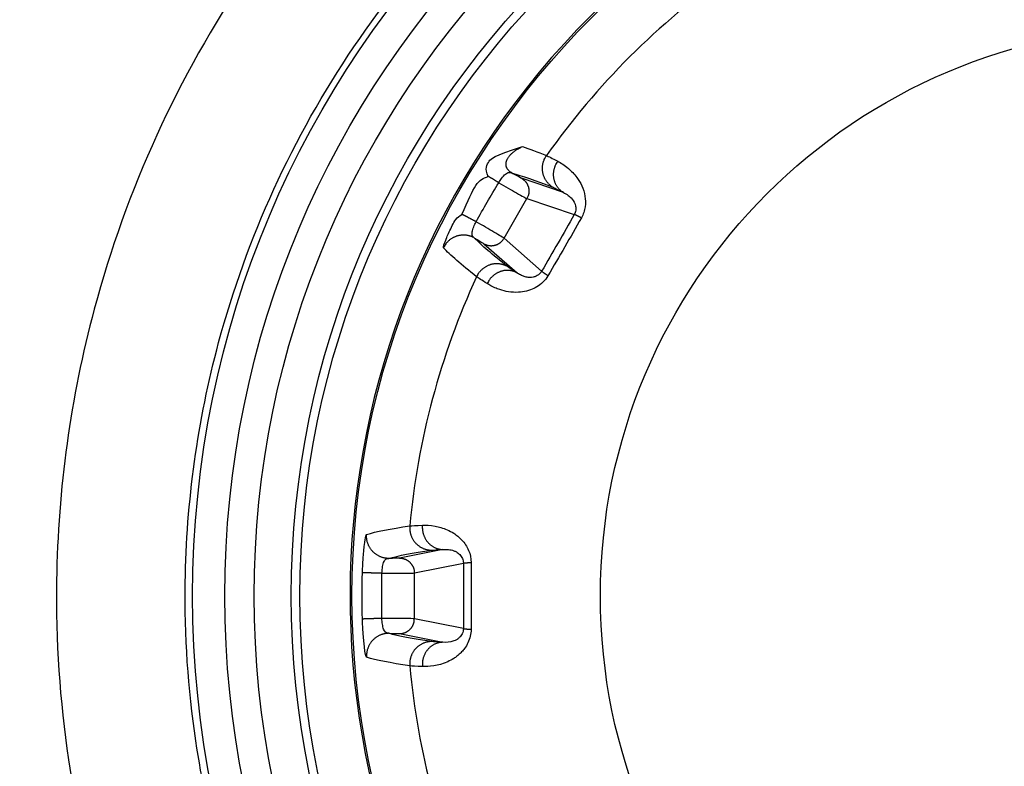
# Model space of a CAD drawing. Units: millimetres. Extents: x -1488 to -2, y 20 to 1050.
# Drawn here: x -954 to -941, y 419 to 429 of the extents above; entities that cross this region are included whole.
import ezdxf

# ---------------------------------------------------------------- set-up
doc = ezdxf.new("R2010")
doc.units = ezdxf.units.MM
doc.header["$LTSCALE"] = 5
doc.layers.get('0').update_dxf_attribs({"lineweight": 25})
doc.layers.add('1', color=4, linetype='Continuous', lineweight=15)
doc.styles.get("Standard").update_dxf_attribs({"font": 'simplex.shx', "bigfont": 'extfont.shx'})
doc.dimstyles.new('FURUNO$0', dxfattribs={"dimtxt": 2.5, "dimasz": 2, "dimexe": 1, "dimexo": 1, "dimgap": 1.25, "dimtad": 3, "dimdec": 4, "dimdsep": 46, "dimtxsty": 'Standard', "dimblk": 'OPEN30', "dimcen": 0, "dimclrd": 4, "dimclre": 4, "dimclrt": 4, "dimadec": 4, "dimazin": 2, "dimtm": 1e-09, "dimtfac": 0.8, "dimtdec": 4, "dimtmove": 0, "dimatfit": 0, "dimldrblk": 'OPEN30', "dimfxl": 0, "dimtvp": 1, "dimtolj": 1, "dimtzin": 0, "dimarcsym": 0})

# ---------------------------------------------------------------- blocks, each defined once
blk = doc.blocks.new('_Open30')
at = {"color": 0, "lineweight": -2}
for p, q in [((-1, 0.2679), (0, 0)), ((0, 0), (-1, -0.2679)), ((0, 0), (-1, 0))]:
    blk.add_line(p, q, dxfattribs=at)
blk = doc.blocks.new('*D7')
at = {"layer": '1', "color": 4, "lineweight": -2}
for p, q in [((-1266.63, 424.057), (-1266.63, 579.5)), ((-868.648, 424.057), (-868.648, 579.5)), ((-1256.63, 574.5), (-878.648, 574.5))]:
    blk.add_line(p, q, dxfattribs=at)
at = {"layer": 'Defpoints', "color": 0}
for p in [(-868.648, 574.5), (-1266.63, 419.057), (-868.648, 419.057)]:
    blk.add_point(p, dxfattribs=at)
at = {"layer": '1', "color": 4, "lineweight": -2, "xscale": 10, "yscale": 10, "zscale": 10, "rotation": 180}
blk.add_blockref('_Open30', (-1266.63, 574.5), dxfattribs=at)
at = {"layer": '1', "color": 4, "lineweight": -2, "xscale": 10, "yscale": 10, "zscale": 10}
blk.add_blockref('_Open30', (-868.648, 574.5), dxfattribs=at)
at = {"layer": '1', "color": 4, "insert": (-1067.639, 587), "char_height": 12.5, "attachment_point": 5}
blk.add_mtext('\\A1;398', dxfattribs=at)

msp = doc.modelspace()

# ---------------------------------------------------------------- linework, layer by layer
at = {"linetype": 'Continuous'}
for p, q in [((-946.77466, 426.47424), (-947.33795, 426.66509)), ((-947.57363, 425.8584), (-947.26539, 426.39229)), ((-947.26539, 426.39229), (-946.62816, 426.17639)), ((-947.06804, 425.41449), (-947.57363, 425.8584)), ((-947.84616, 425.78484), (-947.39923, 425.39244)), ((-948.39669, 421.66989), (-948.97994, 421.55352)), ((-948.7807, 421.35355), (-948.12089, 421.4852)), ((-948.7807, 420.73707), (-948.7807, 421.35355)), ((-948.12089, 420.60543), (-948.7807, 420.73707)), ((-948.97994, 420.5371), (-948.39669, 420.42074))]:
    msp.add_line(p, q, dxfattribs=at)
for points in [[(-947.46555, 426.73411), (-947.47792, 426.74175, -0.0163887), (-947.48953, 426.75002, -0.01670858), (-947.50035, 426.75892, -0.01771693), (-947.5103, 426.76844, -0.01990576), (-947.51923, 426.77858, -0.02183405), (-947.5271, 426.7893, -0.02356087), (-947.53376, 426.8006, -0.02511977), (-947.5392, 426.81244, -0.02662599), (-947.54329, 426.82478, -0.02759337), (-947.54601, 426.83757, -0.02814921), (-947.54725, 426.85077, -0.02800382), (-947.54705, 426.8643, -0.02742501), (-947.5453, 426.87813, -0.02626293), (-947.54207, 426.89217, -0.02487592), (-947.53729, 426.90637, -0.02309675), (-947.53105, 426.92063, -0.02127018), (-947.52334, 426.9349, -0.0196203), (-947.51422, 426.9491, -0.01822131), (-947.50371, 426.96318, -0.0162547), (-947.49203, 426.97702, -0.0141135), (-947.47925, 426.99053, -0.01399076), (-947.46511, 427.00387, -0.01475124), (-947.44952, 427.01704, -0.01073927), (-947.43424, 427.02919, -0.00455799), (-947.41992, 427.03997, -0.01282857), (-947.4003, 427.05263, -0.01928891), (-947.36876, 427.07052, -0.00915803), (-947.32664, 427.09298, -0.00488283)], [(-946.90882, 426.54026), (-946.92146, 426.54801, -0.01359722), (-946.93389, 426.55656, -0.01282653), (-946.94613, 426.56593, -0.01261051), (-946.95809, 426.57611, -0.01320056), (-946.96968, 426.58712, -0.01347307), (-946.98084, 426.59891, -0.01365192), (-946.99148, 426.61151, -0.01376378), (-947.00155, 426.62484, -0.01400053), (-947.01094, 426.6389, -0.01411921), (-947.01963, 426.65361, -0.01428089), (-947.0275, 426.66895, -0.01435461), (-947.03455, 426.68482, -0.01446041), (-947.04067, 426.70117, -0.01451023), (-947.04587, 426.71791, -0.01457806), (-947.05006, 426.73497, -0.01455761), (-947.05328, 426.75225, -0.01448016), (-947.05546, 426.76966, -0.01454084), (-947.05663, 426.78713, -0.01469053), (-947.05675, 426.80457, -0.0143101), (-947.05593, 426.82182, -0.01344485), (-947.05417, 426.83878, -0.0144112), (-947.05136, 426.85566, -0.01648112), (-947.04746, 426.87245, -0.01301496), (-947.04323, 426.88802, -0.00579159), (-947.03895, 426.90191, -0.01687416), (-947.03197, 426.91843, -0.02811032), (-947.01945, 426.94208, -0.0144821), (-947.00199, 426.97199, -0.00799943)], [(-946.77462, 426.47421), (-946.7863, 426.48148, -0.01451622), (-946.79777, 426.48954, -0.01368342), (-946.80901, 426.4984, -0.01342654), (-946.81999, 426.50806, -0.01400891), (-946.83058, 426.51853, -0.01424097), (-946.84075, 426.52979, -0.01436393), (-946.85041, 426.54183, -0.01440265), (-946.85951, 426.55461, -0.01456233), (-946.86795, 426.56812, -0.01458569), (-946.87571, 426.58228, -0.01464781), (-946.8827, 426.59707, -0.0146087), (-946.88889, 426.61241, -0.01460123), (-946.89421, 426.62824, -0.01452968), (-946.89865, 426.64448, -0.01447974), (-946.90214, 426.66105, -0.01433849), (-946.90471, 426.67787, -0.01415055), (-946.90631, 426.69485, -0.01409849), (-946.90696, 426.71191, -0.01414148), (-946.90663, 426.72898, -0.01367715), (-946.90542, 426.7459, -0.01277271), (-946.90333, 426.76256, -0.01361771), (-946.90027, 426.77918, -0.0154959), (-946.89618, 426.79576, -0.01217397), (-946.89183, 426.81115, -0.00539373), (-946.88746, 426.82489, -0.01572994), (-946.88048, 426.84131, -0.02611386), (-946.86813, 426.86492, -0.01342859), (-946.85098, 426.89483, -0.00741482)], [(-947.64578, 426.60641), (-947.65661, 426.61309, 0.00019704), (-947.66729, 426.61966, 0.00019915), (-947.67783, 426.62615, 0.00020833), (-947.6882, 426.63251, 0.0002289), (-947.69833, 426.63871, 0.00024979), (-947.70819, 426.64473, 0.00027223), (-947.71772, 426.65054, 0.00029921), (-947.72691, 426.65612, 0.00033279), (-947.73569, 426.66144, 0.00037343), (-947.74404, 426.66647, 0.00042271), (-947.75191, 426.6712, 0.00048527), (-947.75928, 426.67561, 0.0005629), (-947.76609, 426.67966, 0.00066712), (-947.77234, 426.68335, 0.0008019), (-947.77799, 426.68666, 0.00099034), (-947.78303, 426.68958, 0.00124192), (-947.78742, 426.69209, 0.001651), (-947.79118, 426.6942, 0.00230272), (-947.79426, 426.69589, 0.00335703), (-947.79672, 426.69718, 0.00499218), (-947.79852, 426.69807, 0.0100997), (-947.79964, 426.69852, 0.0335965), (-947.80003, 426.69852, 0.28262812), (-947.80002, 426.69827, 0.22784429), (-947.79967, 426.69784, 0.13349074), (-947.79797, 426.69651, 0.02198888), (-947.7938, 426.6935, 0.00416992), (-947.78739, 426.68897, 0.00163442)], [(-947.33795, 426.66505), (-947.32985, 426.66011, -0.01284139), (-947.32188, 426.65468, -0.01219144), (-947.31404, 426.64876, -0.01200662), (-947.30637, 426.64237, -0.01251056), (-947.29893, 426.63547, -0.01274588), (-947.29175, 426.62811, -0.01289736), (-947.28487, 426.62027, -0.01299408), (-947.27833, 426.61199, -0.01319612), (-947.27219, 426.60328, -0.01330014), (-947.26646, 426.59418, -0.01343872), (-947.26121, 426.5847, -0.01350458), (-947.25643, 426.57489, -0.01359608), (-947.2522, 426.56478, -0.01364354), (-947.2485, 426.55443, -0.01370691), (-947.24538, 426.54386, -0.01369085), (-947.24284, 426.53314, -0.01362144), (-947.2409, 426.52231, -0.01368897), (-947.23955, 426.51142, -0.01384823), (-947.23883, 426.5005, -0.01349067), (-947.23866, 426.48966, -0.01267256), (-947.23907, 426.47896, -0.01362523), (-947.2401, 426.46825, -0.01565239), (-947.24179, 426.45752, -0.01231496), (-947.24372, 426.44753, -0.00536296), (-947.24575, 426.43859, -0.01610506), (-947.24931, 426.42781, -0.0269306), (-947.25597, 426.41216, -0.0137974), (-947.26539, 426.39225, -0.00758544)], [(-947.94981, 426.08101), (-947.96104, 426.08705, 0.00029116), (-947.97223, 426.09306, 0.0002889), (-947.98338, 426.09903, 0.00029636), (-947.99446, 426.10494, 0.00031912), (-948.00541, 426.11077, 0.00034039), (-948.01619, 426.11648, 0.00036236), (-948.02676, 426.12207, 0.00038786), (-948.03708, 426.1275, 0.00041956), (-948.04711, 426.13276, 0.00045604), (-948.05681, 426.13782, 0.00049902), (-948.06612, 426.14265, 0.00055065), (-948.07504, 426.14725, 0.0006119), (-948.08349, 426.15158, 0.00068896), (-948.09148, 426.15565, 0.00078217), (-948.09894, 426.15941, 0.00090034), (-948.10587, 426.16288, 0.00104138), (-948.11223, 426.16602, 0.00124794), (-948.11801, 426.16884, 0.00153114), (-948.12319, 426.17132, 0.00186906), (-948.12777, 426.17346, 0.00221967), (-948.13173, 426.17527, 0.0031755), (-948.13507, 426.17673, 0.00531823), (-948.13776, 426.17782, 0.00671608), (-948.13992, 426.17864, 0.00390259), (-948.14155, 426.17921, 0.0181241), (-948.14238, 426.17925, 0.22495582), (-948.14205, 426.17845, 0.24317804), (-948.14066, 426.17688, 0.03449897)], [(-946.53323, 426.13235), (-946.53831, 426.135, 0.0005015), (-946.5433, 426.13759, 0.00051801), (-946.5482, 426.14012, 0.00054169), (-946.553, 426.14259, 0.00057504), (-946.5577, 426.14499, 0.00061038), (-946.56228, 426.14732, 0.0006469), (-946.56676, 426.14957, 0.0006888), (-946.57111, 426.15175, 0.00073548), (-946.57533, 426.15385, 0.00078897), (-946.57943, 426.15587, 0.00084764), (-946.58338, 426.1578, 0.00091584), (-946.5872, 426.15964, 0.0009909), (-946.59087, 426.1614, 0.00108107), (-946.59439, 426.16307, 0.00118269), (-946.59776, 426.16464, 0.00130018), (-946.60097, 426.16612, 0.00142642), (-946.60401, 426.16749, 0.00160353), (-946.6069, 426.16878, 0.00182977), (-946.60962, 426.16996, 0.00202166), (-946.61217, 426.17105, 0.00214261), (-946.61454, 426.17203, 0.00269846), (-946.61676, 426.17292, 0.00377932), (-946.61883, 426.1737, 0.00352674), (-946.62066, 426.17438, 0.00145471), (-946.62224, 426.17495, 0.00612216), (-946.62387, 426.17544, 0.01612302), (-946.62588, 426.17592, 0.01278084), (-946.62821, 426.17638, 0.00887002)], [(-947.96963, 425.86084), (-947.98264, 425.86792, 0.01340973), (-947.99624, 425.87444, 0.01266453), (-948.01044, 425.88037, 0.01245733), (-948.02519, 425.88568, 0.01303441), (-948.04046, 425.89027, 0.01330442), (-948.05619, 425.8941, 0.01348334), (-948.07234, 425.89709, 0.01359857), (-948.08885, 425.89923, 0.01383568), (-948.10564, 425.90045, 0.01395938), (-948.12264, 425.90073, 0.01412495), (-948.13977, 425.90003, 0.01420609), (-948.15695, 425.89835, 0.01431826), (-948.17409, 425.89564, 0.01437709), (-948.1911, 425.89196, 0.01445332), (-948.2079, 425.88727, 0.01444295), (-948.22441, 425.88163, 0.01437536), (-948.24052, 425.87504, 0.01444603), (-948.2562, 425.86756, 0.0146058), (-948.27133, 425.85919, 0.0142353), (-948.28586, 425.8501, 0.01338009), (-948.29966, 425.84034, 0.0143544), (-948.3129, 425.82973, 0.01643382), (-948.32553, 425.8182, 0.01297429), (-948.33695, 425.807, 0.00575528), (-948.34689, 425.79656, 0.01684829), (-948.3578, 425.7825, 0.0280888), (-948.37221, 425.76018, 0.01445812), (-948.38965, 425.73054, 0.0079797)], [(-947.84614, 425.78488), (-947.8378, 425.78034, 0.01283965), (-947.82912, 425.77615, 0.0121901), (-947.82008, 425.77232, 0.01200563), (-947.8107, 425.76888, 0.01250987), (-947.80101, 425.76588, 0.01274555), (-947.79104, 425.76334, 0.01289741), (-947.78081, 425.7613, 0.01299453), (-947.77038, 425.75977, 0.01319696), (-947.75976, 425.75881, 0.01330139), (-947.74901, 425.7584, 0.01344037), (-947.73817, 425.75859, 0.01350661), (-947.7273, 425.75936, 0.01359848), (-947.71642, 425.76074, 0.01364628), (-947.70561, 425.76272, 0.01370996), (-947.6949, 425.7653, 0.01369416), (-947.68435, 425.76846, 0.01362495), (-947.674, 425.77219, 0.01369268), (-947.6639, 425.77647, 0.01385211), (-947.65408, 425.7813, 0.01349455), (-947.64461, 425.78658, 0.01267623), (-947.63555, 425.79228, 0.01362918), (-947.62679, 425.79853, 0.01565686), (-947.61834, 425.80536, 0.01231837), (-947.61066, 425.81202, 0.00536441), (-947.60393, 425.81825, 0.0161093), (-947.59638, 425.82673, 0.02693695), (-947.58616, 425.84032, 0.01380022), (-947.57363, 425.85844, 0.00758685)], [(-947.52349, 425.47565), (-947.53652, 425.48271, 0.01359697), (-947.55014, 425.48921, 0.01282642), (-947.56438, 425.49511, 0.01261051), (-947.57917, 425.50038, 0.0132007), (-947.5945, 425.50492, 0.01347334), (-947.61029, 425.50868, 0.01365232), (-947.62652, 425.5116, 0.01376432), (-947.6431, 425.51365, 0.0140012), (-947.65997, 425.51476, 0.01412001), (-947.67705, 425.51492, 0.01428181), (-947.69427, 425.51407, 0.01435564), (-947.71153, 425.51224, 0.01446154), (-947.72876, 425.50936, 0.01451144), (-947.74585, 425.50549, 0.01457934), (-947.76272, 425.50059, 0.01455893), (-947.77929, 425.49473, 0.01448149), (-947.79545, 425.48792, 0.01454219), (-947.81116, 425.4802, 0.01469188), (-947.82633, 425.47158, 0.01431138), (-947.84086, 425.46224, 0.01344601), (-947.85466, 425.45223, 0.01441238), (-947.86787, 425.44137, 0.01648238), (-947.88046, 425.42959, 0.01301587), (-947.89183, 425.41814, 0.00579196), (-947.90171, 425.40749, 0.01687517), (-947.91252, 425.39318, 0.02811159), (-947.92675, 425.37052, 0.01448253), (-947.94391, 425.34044, 0.00799961)], [(-947.39919, 425.39248), (-947.41133, 425.39896, 0.01451823), (-947.42404, 425.40486, 0.01368473), (-947.43735, 425.41016, 0.01342724), (-947.45119, 425.41484, 0.01400903), (-947.46556, 425.41877, 0.01424043), (-947.4804, 425.42195, 0.01436275), (-947.49566, 425.42429, 0.0144008), (-947.51127, 425.42577, 0.01455984), (-947.52719, 425.42633, 0.01458259), (-947.54334, 425.42597, 0.01464414), (-947.55965, 425.42463, 0.01460452), (-947.57602, 425.42232, 0.01459661), (-947.5924, 425.41901, 0.01452469), (-947.60868, 425.41473, 0.01447445), (-947.62478, 425.40947, 0.01433301), (-947.64063, 425.40328, 0.01414498), (-947.65614, 425.39617, 0.01409285), (-947.67124, 425.38821, 0.0141358), (-947.68586, 425.37938, 0.01367172), (-947.69992, 425.36988, 0.01276774), (-947.71331, 425.35974, 0.01361258), (-947.72617, 425.34878, 0.01549035), (-947.73849, 425.33695, 0.01216991), (-947.74964, 425.32548, 0.00539201), (-947.75936, 425.31483, 0.01572519), (-947.7701, 425.30058, 0.02610737), (-947.78437, 425.27808, 0.01342598), (-947.8017, 425.24827, 0.00741359)], [(-946.98238, 425.35425), (-946.98721, 425.35733, -0.00049777), (-946.99196, 425.36036, -0.00051418), (-946.9966, 425.36333, -0.0005377), (-947.00114, 425.36626, -0.00057083), (-947.00557, 425.36913, -0.00060593), (-947.00988, 425.37195, -0.00064222), (-947.01407, 425.37469, -0.00068384), (-947.01814, 425.37737, -0.00073022), (-947.02207, 425.37998, -0.00078337), (-947.02587, 425.38252, -0.00084167), (-947.02952, 425.38498, -0.00090945), (-947.03303, 425.38737, -0.00098404), (-947.03639, 425.38967, -0.00107367), (-947.0396, 425.39189, -0.00117469), (-947.04264, 425.39402, -0.0012915), (-947.04553, 425.39606, -0.00141703), (-947.04825, 425.39801, -0.00159315), (-947.0508, 425.39987, -0.00181815), (-947.05319, 425.40163, -0.00200911), (-947.05541, 425.4033, -0.00212964), (-947.05744, 425.40486, -0.00268261), (-947.05932, 425.40634, -0.00375803), (-947.06104, 425.40773, -0.00350796), (-947.06254, 425.40898, -0.00144725), (-947.06382, 425.41006, -0.00609202), (-947.06506, 425.41122, -0.01605871), (-947.06648, 425.41272, -0.01274672), (-947.06804, 425.4145, -0.00885441)], [(-948.8424, 421.98728), (-948.84336, 421.97238, 0.01340093), (-948.84356, 421.95718, 0.012642), (-948.84297, 421.94167, 0.01243161), (-948.84158, 421.92591, 0.0130178), (-948.83931, 421.90998, 0.01329362), (-948.83614, 421.89395, 0.01347914), (-948.83203, 421.87788, 0.01360133), (-948.827, 421.86186, 0.01384887), (-948.82099, 421.84596, 0.0139827), (-948.81404, 421.83027, 0.01416069), (-948.80613, 421.81489, 0.01425431), (-948.7973, 421.79988, 0.01438068), (-948.78756, 421.78535, 0.0144538), (-948.77697, 421.77136, 0.01454496), (-948.76554, 421.758, 0.01454972), (-948.75338, 421.74533, 0.01449638), (-948.74052, 421.73343, 0.01458212), (-948.72703, 421.72233, 0.01475616), (-948.71297, 421.71211, 0.01439742), (-948.69851, 421.70277, 0.01354594), (-948.68375, 421.69438, 0.01453923), (-948.66847, 421.6869, 0.01664995), (-948.65261, 421.68036, 0.01316463), (-948.63757, 421.6748, 0.00586189), (-948.62386, 421.67027, 0.01708805), (-948.60647, 421.66644, 0.02850025), (-948.58012, 421.66301, 0.01469191), (-948.54587, 421.66003, 0.00811639)], [(-948.67317, 421.99599), (-948.67394, 421.98114, 0.01243469), (-948.67401, 421.96601, 0.01172725), (-948.67335, 421.95056, 0.01153156), (-948.67195, 421.93488, 0.01207549), (-948.66972, 421.91904, 0.01234433), (-948.66668, 421.90309, 0.01253886), (-948.66277, 421.88711, 0.01268666), (-948.658, 421.87118, 0.01295946), (-948.65234, 421.85538, 0.01314057), (-948.64581, 421.83979, 0.01337127), (-948.63839, 421.8245, 0.01353722), (-948.63014, 421.80959, 0.01374073), (-948.62104, 421.79514, 0.01390767), (-948.61117, 421.78123, 0.01409636), (-948.60053, 421.76795, 0.01421318), (-948.58921, 421.75535, 0.01427262), (-948.57726, 421.74351, 0.0144781), (-948.56473, 421.73246, 0.01477225), (-948.55167, 421.72227, 0.01453495), (-948.53825, 421.71296, 0.01377834), (-948.52455, 421.70459, 0.01490408), (-948.51037, 421.69711, 0.01720788), (-948.49567, 421.69056, 0.01370323), (-948.48172, 421.68499, 0.00611369), (-948.469, 421.68044, 0.01793511), (-948.45287, 421.67656, 0.0301784), (-948.42843, 421.67305, 0.0156346), (-948.39666, 421.66994, 0.00864935)], [(-949.12491, 421.54945), (-949.13972, 421.54982, -0.01341114), (-949.15475, 421.55098, -0.01266562), (-949.17001, 421.55294, -0.01245814), (-949.18544, 421.55571, -0.01303498), (-949.20096, 421.55938, -0.01330469), (-949.21649, 421.56393, -0.01348331), (-949.23198, 421.56941, -0.01359822), (-949.24734, 421.5758, -0.013835), (-949.26249, 421.58315, -0.01395837), (-949.27736, 421.5914, -0.01412361), (-949.29184, 421.60058, -0.01420443), (-949.30588, 421.61062, -0.01431631), (-949.31937, 421.62153, -0.01437487), (-949.33227, 421.63323, -0.01445085), (-949.34447, 421.64569, -0.01444027), (-949.35595, 421.65883, -0.01437253), (-949.36661, 421.67259, -0.01444305), (-949.37644, 421.68691, -0.0146027), (-949.38537, 421.70172, -0.01423223), (-949.3934, 421.71686, -0.0133772), (-949.40049, 421.73221, -0.01435133), (-949.40664, 421.74802, -0.01643039), (-949.41182, 421.76432, -0.0129717), (-949.41611, 421.77973, -0.00575417), (-949.4195, 421.79374, -0.01684516), (-949.42192, 421.81137, -0.02808428), (-949.42325, 421.8379, -0.01445619), (-949.42354, 421.87229, -0.00797876)], [(-948.9799, 421.55355), (-948.97042, 421.55331, -0.012837), (-948.96081, 421.5526, -0.01218738), (-948.95106, 421.55139, -0.01200277), (-948.94122, 421.54968, -0.01250673), (-948.93133, 421.54743, -0.01274222), (-948.92143, 421.54465, -0.01289394), (-948.91155, 421.54129, -0.01299098), (-948.90176, 421.53739, -0.01319333), (-948.89208, 421.53292, -0.01329774), (-948.88257, 421.5279, -0.01343674), (-948.87328, 421.52231, -0.01350307), (-948.86425, 421.51621, -0.01359505), (-948.85553, 421.50957, -0.01364303), (-948.84715, 421.50245, -0.01370692), (-948.83917, 421.49486, -0.01369139), (-948.83161, 421.48685, -0.01362248), (-948.82452, 421.47845, -0.01369053), (-948.81792, 421.46969, -0.0138503), (-948.81183, 421.4606, -0.01349315), (-948.80627, 421.45129, -0.01267526), (-948.80128, 421.44182, -0.01362853), (-948.79682, 421.43204, -0.0156566), (-948.79292, 421.4219, -0.01231858), (-948.7896, 421.41229, -0.00536461), (-948.78689, 421.40354, -0.01611016), (-948.78459, 421.39242, -0.02693973), (-948.78254, 421.37555, -0.01380221), (-948.78075, 421.3536, -0.00758809)], [(-948.12085, 421.4852), (-948.12009, 421.48554, -0.02395045), (-948.11914, 421.48587, -0.01604343), (-948.11799, 421.48621, -0.01136968), (-948.11664, 421.48655, -0.00864996), (-948.11509, 421.48689, -0.00669509), (-948.11334, 421.48723, -0.00537133), (-948.11138, 421.48757, -0.00436787), (-948.10923, 421.4879, -0.00365663), (-948.10688, 421.48824, -0.00308316), (-948.10433, 421.48858, -0.00265473), (-948.10157, 421.48891, -0.002296), (-948.09863, 421.48924, -0.00201852), (-948.09549, 421.48957, -0.00178216), (-948.09216, 421.4899, -0.00159578), (-948.08864, 421.49022, -0.00142645), (-948.08494, 421.49055, -0.00128512), (-948.08106, 421.49086, -0.00117611), (-948.077, 421.49117, -0.00109618), (-948.07276, 421.49148, -0.00097719), (-948.06837, 421.49179, -0.00084845), (-948.06386, 421.49208, -0.00086465), (-948.0591, 421.49238, -0.00094488), (-948.05406, 421.49267, -0.00067051), (-948.04924, 421.49295, -0.00023735), (-948.0448, 421.49319, -0.00086152), (-948.03882, 421.49349, -0.00132017), (-948.02928, 421.49394, -0.00059762), (-948.01657, 421.49451, -0.0003074)], [(-949.21718, 421.3488), (-949.23, 421.34917, -0.00004009), (-949.24289, 421.34956, -0.00003906), (-949.25584, 421.34995, -0.00003933), (-949.26882, 421.35034, -0.00004157), (-949.28177, 421.35073, -0.00004344), (-949.29465, 421.35112, -0.00004529), (-949.30741, 421.35151, -0.00004737), (-949.32001, 421.3519, -0.00005006), (-949.3324, 421.35228, -0.00005301), (-949.34454, 421.35266, -0.00005647), (-949.35636, 421.35303, -0.00006045), (-949.36784, 421.3534, -0.00006507), (-949.37891, 421.35375, -0.00007065), (-949.38955, 421.35409, -0.00007717), (-949.39971, 421.35443, -0.0000849), (-949.40936, 421.35474, -0.00009353), (-949.41844, 421.35505, -0.00010576), (-949.42697, 421.35534, -0.00012152), (-949.43488, 421.35561, -0.00013679), (-949.44217, 421.35586, -0.00014862), (-949.44881, 421.3561, -0.00018995), (-949.45483, 421.35632, -0.00027087), (-949.46021, 421.35652, -0.00027172), (-949.46487, 421.3567, -0.00013294), (-949.46875, 421.35685, -0.00049702), (-949.4723, 421.35701, -0.00153114), (-949.47597, 421.35719, -0.00166077), (-949.47968, 421.3574, -0.00149643)], [(-949.21778, 420.74183), (-949.23058, 420.74145, 0.00004157), (-949.24345, 420.74107, 0.00004052), (-949.25638, 420.74069, 0.0000408), (-949.26933, 420.7403, 0.00004313), (-949.28225, 420.73991, 0.00004507), (-949.29511, 420.73951, 0.00004699), (-949.30784, 420.73913, 0.00004916), (-949.32042, 420.73874, 0.00005196), (-949.33277, 420.73835, 0.00005503), (-949.34488, 420.73798, 0.00005862), (-949.35667, 420.7376, 0.00006275), (-949.36812, 420.73724, 0.00006756), (-949.37917, 420.73689, 0.00007335), (-949.38978, 420.73654, 0.00008012), (-949.39991, 420.73621, 0.00008816), (-949.40953, 420.7359, 0.00009712), (-949.4186, 420.73559, 0.00010982), (-949.4271, 420.7353, 0.00012618), (-949.43499, 420.73503, 0.00014204), (-949.44226, 420.73478, 0.00015433), (-949.44888, 420.73454, 0.00019724), (-949.45489, 420.73432, 0.00028129), (-949.46026, 420.73412, 0.00028214), (-949.4649, 420.73393, 0.00013796), (-949.46877, 420.73378, 0.00051607), (-949.47232, 420.73363, 0.00158967), (-949.47598, 420.73344, 0.0017234), (-949.47968, 420.73323, 0.00155208)], [(-948.9799, 420.53708), (-948.97042, 420.53731, 0.0128369), (-948.96081, 420.53803, 0.01218728), (-948.95106, 420.53924, 0.01200267), (-948.94122, 420.54095, 0.01250662), (-948.93133, 420.5432, 0.0127421), (-948.92143, 420.54598, 0.01289382), (-948.91155, 420.54933, 0.01299085), (-948.90176, 420.55323, 0.01319319), (-948.89208, 420.55771, 0.01329761), (-948.88257, 420.56273, 0.0134366), (-948.87328, 420.56831, 0.01350294), (-948.86425, 420.57442, 0.01359492), (-948.85553, 420.58106, 0.01364291), (-948.84715, 420.58817, 0.0137068), (-948.83917, 420.59577, 0.01369128), (-948.83161, 420.60377, 0.01362239), (-948.82452, 420.61218, 0.01369045), (-948.81792, 420.62094, 0.01385023), (-948.81183, 420.63003, 0.0134931), (-948.80627, 420.63933, 0.01267523), (-948.80128, 420.6488, 0.0136285), (-948.79682, 420.65859, 0.01565659), (-948.79292, 420.66873, 0.01231859), (-948.7896, 420.67834, 0.00536461), (-948.78689, 420.68709, 0.01611019), (-948.78459, 420.6982, 0.02693983), (-948.78254, 420.71508, 0.01380228), (-948.78075, 420.73703, 0.00758814)], [(-949.12491, 420.54118), (-949.13972, 420.5408, 0.01341145), (-949.15475, 420.53965, 0.01266586), (-949.17001, 420.53769, 0.01245834), (-949.18544, 420.53492, 0.01303514), (-949.20096, 420.53125, 0.01330481), (-949.21649, 420.5267, 0.01348337), (-949.23198, 420.52122, 0.01359822), (-949.24734, 420.51482, 0.01383495), (-949.26249, 420.50748, 0.01395825), (-949.27735, 420.49923, 0.01412344), (-949.29184, 420.49005, 0.0142042), (-949.30587, 420.48001, 0.01431602), (-949.31937, 420.4691, 0.01437452), (-949.33226, 420.4574, 0.01445046), (-949.34447, 420.44493, 0.01443984), (-949.35595, 420.4318, 0.01437206), (-949.36661, 420.41803, 0.01444255), (-949.37644, 420.40372, 0.01460217), (-949.38537, 420.3889, 0.01423169), (-949.3934, 420.37377, 0.01337669), (-949.40048, 420.35842, 0.01435078), (-949.40664, 420.34261, 0.01642977), (-949.41182, 420.32631, 0.01297122), (-949.41611, 420.3109, 0.00575397), (-949.4195, 420.29689, 0.01684457), (-949.42192, 420.27926, 0.0280834), (-949.42325, 420.25272, 0.0144558), (-949.42354, 420.21833, 0.00797856)], [(-948.12085, 420.60543), (-948.12009, 420.60509, 0.02394487), (-948.11914, 420.60476, 0.01603919), (-948.11799, 420.60442, 0.01136647), (-948.11664, 420.60408, 0.00864743), (-948.11509, 420.60374, 0.00669308), (-948.11334, 420.6034, 0.0053697), (-948.11138, 420.60306, 0.00436653), (-948.10923, 420.60272, 0.00365549), (-948.10688, 420.60239, 0.00308219), (-948.10433, 420.60205, 0.0026539), (-948.10157, 420.60172, 0.00229527), (-948.09863, 420.60138, 0.00201789), (-948.09549, 420.60105, 0.0017816), (-948.09216, 420.60073, 0.00159527), (-948.08864, 420.6004, 0.001426), (-948.08494, 420.60008, 0.00128471), (-948.08106, 420.59977, 0.00117574), (-948.077, 420.59945, 0.00109583), (-948.07276, 420.59914, 0.00097688), (-948.06837, 420.59884, 0.00084818), (-948.06386, 420.59854, 0.00086438), (-948.0591, 420.59825, 0.00094458), (-948.05406, 420.59795, 0.00067029), (-948.04924, 420.59768, 0.00023728), (-948.0448, 420.59743, 0.00086124), (-948.03882, 420.59713, 0.00131975), (-948.02928, 420.59669, 0.00059743), (-948.01657, 420.59612, 0.0003073)], [(-948.54587, 420.43059), (-948.56069, 420.4302, 0.01359654), (-948.57574, 420.42902, 0.01282627), (-948.59102, 420.42702, 0.01261064), (-948.60647, 420.42419, 0.0132011), (-948.62201, 420.42046, 0.01347404), (-948.63757, 420.41582, 0.01365331), (-948.65308, 420.41024, 0.01376561), (-948.66847, 420.40373, 0.01400278), (-948.68363, 420.39626, 0.01412187), (-948.69851, 420.38786, 0.01428393), (-948.713, 420.37852, 0.01435798), (-948.72703, 420.3683, 0.01446408), (-948.74051, 420.3572, 0.01451415), (-948.75338, 420.3453, 0.01458217), (-948.76555, 420.33262, 0.01456184), (-948.77697, 420.31927, 0.01448443), (-948.78756, 420.30529, 0.01454513), (-948.7973, 420.29075, 0.01469481), (-948.80613, 420.27571, 0.01431416), (-948.81404, 420.26035, 0.01344851), (-948.821, 420.24478, 0.01441492), (-948.827, 420.22877, 0.01648506), (-948.83202, 420.21227, 0.01301776), (-948.83614, 420.19668, 0.00579274), (-948.83937, 420.18251, 0.01687726), (-948.84158, 420.16471, 0.02811414), (-948.84257, 420.13797, 0.01448337), (-948.8424, 420.10334, 0.00799993)], [(-948.39666, 420.42079), (-948.41041, 420.42033, 0.01451776), (-948.42437, 420.41908, 0.01368423), (-948.43854, 420.41702, 0.0134267), (-948.45287, 420.41415, 0.01400843), (-948.46728, 420.41037, 0.01423978), (-948.48172, 420.40571, 0.01436206), (-948.4961, 420.4001, 0.01440009), (-948.51037, 420.39358, 0.01455912), (-948.52444, 420.3861, 0.01458186), (-948.53825, 420.37772, 0.01464342), (-948.5517, 420.3684, 0.01460382), (-948.56473, 420.35821, 0.01459593), (-948.57725, 420.34716, 0.01452405), (-948.58921, 420.33531, 0.01447386), (-948.60053, 420.3227, 0.01433248), (-948.61117, 420.30942, 0.01414451), (-948.62104, 420.29551, 0.01409245), (-948.63014, 420.28106, 0.01413547), (-948.63839, 420.26611, 0.01367147), (-948.64581, 420.25085, 0.01276757), (-948.65234, 420.23537, 0.01361248), (-948.658, 420.21945, 0.01549032), (-948.66275, 420.20305, 0.01216995), (-948.66668, 420.18754, 0.00539205), (-948.66977, 420.17345, 0.01572536), (-948.67195, 420.15574, 0.02610787), (-948.67306, 420.12912, 0.01342634), (-948.67317, 420.09464, 0.00741381)]]:
    msp.add_lwpolyline(points, format="xyb", dxfattribs=at)
for radius in [13.14434, 12.71133, 12.31598, 11.81667, 11.7, 11, 7.65587]:
    msp.add_circle((-938.62063, 421.04531), radius, dxfattribs=at)
for radius, start, end in [(11.02618, 57.1617, 302.45663), (10.26509, 125.26509, 144.73491), (10.26509, 155.26509, 174.73491), (10.26509, 185.26509, 204.73491)]:
    msp.add_arc((-938.62063, 421.04531), radius, start, end, dxfattribs=at)
for points, knots in [([(-923.64296, 421.04747), (-923.64188, 419.21032), (-923.98366, 417.37272), (-925.30328, 413.95275), (-926.27847, 412.36876), (-928.1714, 410.27514), (-928.91214, 409.60417), (-930.57282, 408.37684), (-931.50283, 407.83296), (-934.26663, 406.59208), (-936.21299, 406.14473), (-940.09553, 406.02816), (-942.03245, 406.34597), (-944.61363, 407.30403), (-945.36545, 407.65631), (-947.15901, 408.68567), (-948.15862, 409.43811), (-949.64385, 410.87724), (-950.19055, 411.50277), (-951.40524, 413.1504), (-952.00876, 414.22187), (-952.93348, 416.46823), (-953.25763, 417.64337), (-953.55425, 419.63714), (-953.60822, 420.4447), (-953.5792, 422.48369), (-953.40818, 423.71472), (-952.87439, 425.70686), (-952.59254, 426.49089), (-951.5588, 428.75479), (-950.61541, 430.14893), (-948.77746, 432.0782), (-948.0098, 432.73643), (-946.35884, 433.8856), (-945.47506, 434.37687), (-942.8128, 435.52349), (-940.93017, 435.93891), (-937.04892, 436.04703), (-935.0483, 435.70112), (-931.99849, 434.51678), (-930.86302, 433.89844), (-929.13342, 432.64514), (-928.48403, 432.08399), (-926.546, 430.09531), (-925.4723, 428.45587), (-924.02166, 424.8941), (-923.64418, 422.97047), (-923.64296, 421.04747)], [2, 2, 2, 2, 4.606141, 4.606141, 7.2009423, 7.2009423, 8.6120606, 8.6120606, 10.13238, 10.13238, 12.913664, 12.913664, 15.648533, 15.648533, 16.823108, 16.823108, 18.58451, 18.58451, 19.758543, 19.758543, 21.489473, 21.489473, 23.205212, 23.205212, 24.349035, 24.349035, 26.098025, 26.098025, 27.27499, 27.27499, 29.629246, 29.629246, 31.056973, 31.056973, 32.48489, 32.48489, 35.172782, 35.172782, 37.998869, 37.998869, 39.818352, 39.818352, 41.031085, 41.031085, 43.759664, 43.759664, 46.487676, 46.487676, 46.487676, 46.487676]), ([(-925.37508, 421.04536), (-925.37623, 422.74414), (-925.71041, 424.44343), (-926.9941, 427.58935), (-927.94406, 429.03712), (-929.65826, 430.79297), (-930.2326, 431.28837), (-931.76215, 432.39476), (-932.76617, 432.94052), (-935.46263, 433.9858), (-937.2312, 434.29103), (-940.66231, 434.19562), (-942.32662, 433.82904), (-944.6805, 432.81703), (-945.46197, 432.38341), (-946.92195, 431.36897), (-947.60088, 430.78786), (-949.22658, 429.08445), (-950.06122, 427.85332), (-950.97595, 425.85381), (-951.22538, 425.16129), (-951.69782, 423.40159), (-951.84924, 422.31412), (-951.87507, 420.51285), (-951.82737, 419.79944), (-951.56502, 418.03811), (-951.27827, 416.99999), (-950.46023, 415.01567), (-949.92633, 414.06925), (-948.85185, 412.61404), (-948.36826, 412.0616), (-947.0546, 410.79071), (-946.17054, 410.12631), (-944.58444, 409.21744), (-943.91962, 408.90643), (-941.63722, 408.06061), (-939.92468, 407.78008), (-936.49189, 407.88299), (-934.77096, 408.27787), (-932.327, 409.37341), (-931.50456, 409.85361), (-930.03586, 410.93735), (-929.38069, 411.52987), (-927.70635, 413.37884), (-926.84365, 414.77792), (-925.67626, 417.79899), (-925.37393, 419.42238), (-925.37508, 421.04536)], [2, 2, 2, 2, 4.7280118, 4.7280118, 7.4565912, 7.4565912, 8.6693242, 8.6693242, 10.488807, 10.488807, 13.314894, 13.314894, 16.002786, 16.002786, 17.430704, 17.430704, 18.858431, 18.858431, 21.212686, 21.212686, 22.389651, 22.389651, 24.138641, 24.138641, 25.282464, 25.282464, 26.998204, 26.998204, 28.729134, 28.729134, 29.903166, 29.903166, 31.664568, 31.664568, 32.839144, 32.839144, 35.574013, 35.574013, 38.355296, 38.355296, 39.875616, 39.875616, 41.286734, 41.286734, 43.881535, 43.881535, 46.487676, 46.487676, 46.487676, 46.487676]), ([(-947.78739, 426.68897), (-947.83673, 426.7972), (-947.78044, 426.8849), (-947.72805, 426.96101), (-947.32664, 427.09298)], [2, 2, 2, 2, 2.3612458, 2.6153173, 2.6153173, 2.6153173, 2.6153173]), ([(-946.85098, 426.89483), (-946.80808, 426.87174), (-946.72086, 426.81709), (-946.57766, 426.6733), (-946.48166, 426.489), (-946.47327, 426.28075), (-946.50662, 426.17935), (-946.53323, 426.13235)], [2, 2, 2, 2, 2.6819647, 3.2117606, 3.893991, 4.1985819, 4.5192208, 4.5192208, 4.5192208, 4.5192208]), ([(-947.64578, 426.60641), (-947.63343, 426.62677), (-947.60171, 426.67212), (-947.55249, 426.72663), (-947.50949, 426.75005), (-947.48122, 426.74249), (-947.46555, 426.73411)], [2, 2, 2, 2, 2.3612458, 2.8378114, 3.2937897, 3.6405936, 3.6405936, 3.6405936, 3.6405936]), ([(-947.64578, 426.60641), (-947.55726, 426.55549), (-947.36918, 426.44809), (-947.27535, 426.39656), (-947.26539, 426.39225)], [2.1179866, 2.1179866, 2.1179866, 2.1179866, 2.7080433, 3.4161104, 3.4161104, 3.4161104, 3.4161104]), ([(-947.33795, 426.66505), (-947.34419, 426.6672), (-947.38363, 426.68814), (-947.45026, 426.72548), (-947.46555, 426.73411)], [2, 2, 2, 2, 2.7080671, 2.9021155, 2.9021155, 2.9021155, 2.9021155]), ([(-946.77462, 426.47421), (-946.75399, 426.46444), (-946.71372, 426.4422), (-946.65041, 426.38591), (-946.60927, 426.31481), (-946.60477, 426.23425), (-946.61772, 426.19478), (-946.62821, 426.17638)], [2, 2, 2, 2, 2.6819647, 3.2117606, 3.893991, 4.1985819, 4.5192208, 4.5192208, 4.5192208, 4.5192208]), ([(-948.38965, 425.73054), (-948.39534, 425.7366), (-948.38157, 425.78315), (-948.32575, 425.91404), (-948.30034, 425.96952), (-948.24359, 426.08556), (-948.21286, 426.14536), (-948.14066, 426.17688)], [2, 2, 2, 2, 2.8113957, 2.8113957, 3.2434266, 3.2434266, 3.6407723, 3.6407723, 3.6407723, 3.6407723]), ([(-947.96963, 425.86084), (-948.00514, 425.88283), (-948.00917, 425.90627), (-947.99879, 425.96378), (-947.99147, 425.98685), (-947.97281, 426.03397), (-947.96181, 426.05779), (-947.94981, 426.08101)], [2, 2, 2, 2, 2.8113957, 2.8113957, 3.2434266, 3.2434266, 3.6407723, 3.6407723, 3.6407723, 3.6407723]), ([(-947.57363, 425.85844), (-947.5823, 425.8649), (-947.67393, 425.92044), (-947.8612, 426.02975), (-947.94981, 426.08101)], [2, 2, 2, 2, 2.7080671, 3.2991808, 3.2991808, 3.2991808, 3.2991808]), ([(-947.96963, 425.86084), (-947.95457, 425.85189), (-947.88895, 425.81287), (-947.85111, 425.78919), (-947.84614, 425.78488)], [2.5142679, 2.5142679, 2.5142679, 2.5142679, 2.7080433, 3.4161104, 3.4161104, 3.4161104, 3.4161104]), ([(-947.06804, 425.4145), (-947.0827, 425.38953), (-947.11368, 425.36018), (-947.15601, 425.34182), (-947.18856, 425.333), (-947.22946, 425.32933), (-947.27868, 425.33549), (-947.32107, 425.34934), (-947.36261, 425.36867), (-947.38571, 425.3831), (-947.39919, 425.39248)], [2, 2, 2, 2, 2.4390584, 2.6379161, 2.7733723, 3.0316383, 3.3986129, 3.7758396, 4.029956, 4.5199072, 4.5199072, 4.5199072, 4.5199072]), ([(-946.98238, 425.35425), (-947.01998, 425.29058), (-947.09959, 425.21484), (-947.20785, 425.16528), (-947.29074, 425.14013), (-947.39427, 425.12651), (-947.51707, 425.13513), (-947.62045, 425.16205), (-947.71916, 425.2008), (-947.77187, 425.22985), (-947.8017, 425.24827)], [2, 2, 2, 2, 2.4390584, 2.6379161, 2.7733723, 3.0316383, 3.3986129, 3.7758396, 4.029956, 4.5199072, 4.5199072, 4.5199072, 4.5199072]), ([(-948.67317, 421.99599), (-948.62438, 421.99742), (-948.52195, 421.99382), (-948.36819, 421.95229), (-948.24256, 421.88667), (-948.13684, 421.80243), (-948.04314, 421.66761), (-948.01714, 421.55079), (-948.01657, 421.49451)], [2, 2, 2, 2, 2.6819877, 3.2118026, 3.4769889, 3.8204252, 4.1856427, 4.5197246, 4.5197246, 4.5197246, 4.5197246]), ([(-949.47968, 421.3574), (-949.47795, 421.41852), (-949.47128, 421.56031), (-949.45392, 421.74642), (-949.43575, 421.85273), (-949.42679, 421.8713), (-949.42354, 421.87229)], [2, 2, 2, 2, 2.3610907, 2.8382114, 3.3044768, 3.6406181, 3.6406181, 3.6406181, 3.6406181]), ([(-948.39666, 421.66994), (-948.37389, 421.67174), (-948.32806, 421.67265), (-948.26298, 421.65923), (-948.21122, 421.6356), (-948.16843, 421.6042), (-948.1312, 421.55266), (-948.12105, 421.50723), (-948.12085, 421.4852)], [2, 2, 2, 2, 2.6819877, 3.2118026, 3.4769889, 3.8204252, 4.1856427, 4.5197246, 4.5197246, 4.5197246, 4.5197246]), ([(-949.21718, 421.3488), (-949.21667, 421.37258), (-949.21189, 421.42775), (-949.19636, 421.50017), (-949.17076, 421.54157), (-949.14217, 421.54894), (-949.12491, 421.54945)], [2, 2, 2, 2, 2.3610907, 2.8382114, 3.3044768, 3.6406181, 3.6406181, 3.6406181, 3.6406181]), ([(-948.9799, 421.55355), (-948.9864, 421.55224), (-949.03102, 421.55065), (-949.10739, 421.54967), (-949.12491, 421.54945)], [2, 2, 2, 2, 2.7080671, 2.9021155, 2.9021155, 2.9021155, 2.9021155]), ([(-949.21718, 421.3488), (-949.11507, 421.34895), (-948.89849, 421.34998), (-948.79146, 421.35227), (-948.78075, 421.3536)], [2.1179866, 2.1179866, 2.1179866, 2.1179866, 2.7080433, 3.4161104, 3.4161104, 3.4161104, 3.4161104]), ([(-949.42354, 420.21833), (-949.43143, 420.22074), (-949.44278, 420.26798), (-949.4599, 420.4094), (-949.46564, 420.47027), (-949.47449, 420.59911), (-949.47778, 420.66614), (-949.47968, 420.73323)], [2, 2, 2, 2, 2.8117711, 2.8117711, 3.244349, 3.244349, 3.6406758, 3.6406758, 3.6406758, 3.6406758]), ([(-948.78075, 420.73703), (-948.79146, 420.73836), (-948.89857, 420.74065), (-949.11542, 420.74168), (-949.21778, 420.74183)], [2, 2, 2, 2, 2.7080671, 3.2991808, 3.2991808, 3.2991808, 3.2991808]), ([(-949.12491, 420.54118), (-949.16663, 420.54247), (-949.18184, 420.56078), (-949.20161, 420.61583), (-949.20681, 420.63951), (-949.21419, 420.68964), (-949.21657, 420.71572), (-949.21778, 420.74183)], [2, 2, 2, 2, 2.8117711, 2.8117711, 3.244349, 3.244349, 3.6406758, 3.6406758, 3.6406758, 3.6406758]), ([(-949.12491, 420.54118), (-949.10735, 420.54096), (-949.03101, 420.53998), (-948.9864, 420.53839), (-948.9799, 420.53708)], [2.5142679, 2.5142679, 2.5142679, 2.5142679, 2.7080433, 3.4161104, 3.4161104, 3.4161104, 3.4161104]), ([(-948.01657, 420.59612), (-948.01722, 420.53195), (-948.04125, 420.4373), (-948.09976, 420.3426), (-948.14427, 420.28968), (-948.17941, 420.25623), (-948.21493, 420.22789), (-948.26263, 420.19314), (-948.44273, 420.10097), (-948.58508, 420.09205), (-948.67317, 420.09464)], [2, 2, 2, 2, 2.380868, 2.5698267, 2.7096278, 2.8441891, 2.9098985, 3.0388388, 3.2881383, 4.519878, 4.519878, 4.519878, 4.519878]), ([(-948.12085, 420.60543), (-948.12108, 420.58032), (-948.13047, 420.54353), (-948.15371, 420.50723), (-948.17153, 420.48714), (-948.18569, 420.47455), (-948.20008, 420.46399), (-948.21951, 420.45112), (-948.29362, 420.41799), (-948.35551, 420.4174), (-948.39666, 420.42079)], [2, 2, 2, 2, 2.380868, 2.5698267, 2.7096278, 2.8441891, 2.9098985, 3.0388388, 3.2881383, 4.519878, 4.519878, 4.519878, 4.519878])]:
    msp.add_open_spline(points, degree=3, knots=knots, dxfattribs=at)
for points in [[(-947.32664, 427.09298), (-947.23318, 427.06111), (-947.12496, 427.02078), (-947.00199, 426.97199)], [(-947.00199, 426.97199), (-946.97666, 426.96112), (-946.92569, 426.9351), (-946.85098, 426.89483)], [(-948.14066, 426.17688), (-947.97676, 426.56723), (-947.92343, 426.65659), (-947.78739, 426.68897)], [(-947.94981, 426.08101), (-947.85132, 426.25776), (-947.75009, 426.4331), (-947.64578, 426.60641)], [(-947.46555, 426.73411), (-947.33871, 426.70351), (-947.1531, 426.63892), (-946.90882, 426.54026)], [(-946.90882, 426.54026), (-946.88623, 426.53115), (-946.84094, 426.50886), (-946.77462, 426.47421)], [(-946.62821, 426.17638), (-946.77371, 425.92203), (-946.92053, 425.66772), (-947.06804, 425.4145)], [(-946.53323, 426.13235), (-946.68035, 425.87162), (-946.83019, 425.61208), (-946.98238, 425.35425)], [(-947.52349, 425.47565), (-947.73107, 425.63785), (-947.87981, 425.76629), (-947.96963, 425.86084)], [(-947.94391, 425.34044), (-948.15147, 425.50465), (-948.30008, 425.63469), (-948.38965, 425.73054)], [(-947.39919, 425.39248), (-947.46235, 425.43254), (-947.5043, 425.46061), (-947.52349, 425.47565)], [(-947.8017, 425.24827), (-947.87387, 425.29281), (-947.92189, 425.32394), (-947.94391, 425.34044)], [(-949.42354, 421.87229), (-949.29797, 421.91052), (-949.10424, 421.94884), (-948.8424, 421.98728)], [(-948.8424, 421.98728), (-948.81507, 421.99054), (-948.75792, 421.99349), (-948.67317, 421.99599)], [(-949.12491, 421.54945), (-948.99981, 421.58642), (-948.80677, 421.62328), (-948.54587, 421.66003)], [(-948.54587, 421.66003), (-948.52176, 421.66339), (-948.4714, 421.66673), (-948.39666, 421.66994)], [(-948.12085, 421.4852), (-948.11976, 421.19214), (-948.11976, 420.89849), (-948.12085, 420.60543)], [(-948.01657, 421.49451), (-948.0137, 421.19516), (-948.0137, 420.89547), (-948.01657, 420.59612)], [(-949.47968, 420.73323), (-949.48574, 420.94121), (-949.48574, 421.14942), (-949.47968, 421.3574)], [(-949.21778, 420.74183), (-949.22087, 420.94408), (-949.22087, 421.14655), (-949.21718, 421.3488)], [(-948.54587, 420.43059), (-948.80677, 420.46735), (-948.99981, 420.50421), (-949.12491, 420.54118)], [(-948.39666, 420.42079), (-948.4714, 420.4239), (-948.52176, 420.42724), (-948.54587, 420.43059)], [(-948.8424, 420.10334), (-949.10424, 420.14179), (-949.29797, 420.18011), (-949.42354, 420.21833)], [(-948.67317, 420.09464), (-948.75792, 420.09714), (-948.81507, 420.10009), (-948.8424, 420.10334)]]:
    msp.add_open_spline(points, degree=3, dxfattribs=at)

# ---------------------------------------------------------------- dimensions: what is measured, and where the dimension line sits
at = {"layer": '1'}
dim = msp.add_linear_dim(base=(-868.64768, 574.5), p1=(-1266.62988, 419.05745), p2=(-868.64768, 419.05705), dimstyle='FURUNO$0', override={"dimscale": 5, "dimdec": 1}, dxfattribs=at)
dim.commit()
dim.dimension.update_dxf_attribs({"geometry": '*D7', "text_midpoint": (-1067.63878, 587)})

doc.saveas('drawing.dxf')
